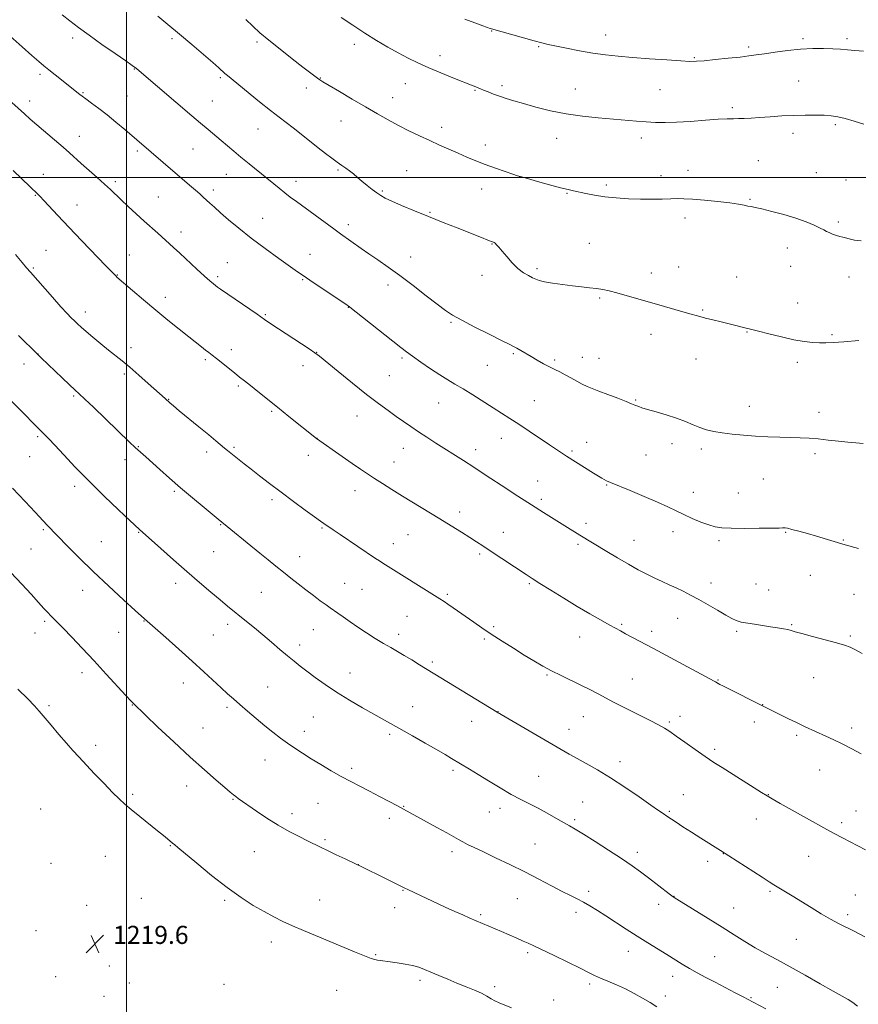
# Model space of a CAD drawing. Extents: x 2142300 to 2145200, y 337300 to 340200.
# Drawn here: x 2143453 to 2143823, y 339135 to 339570 of the extents above; entities that cross this region are included whole.
import ezdxf

# ---------------------------------------------------------------- set-up
doc = ezdxf.new("R2010")
doc.units = 0
doc.header["$MEASUREMENT"] = 0
for name, color, linetype, lineweight in [('DTM SPOT ELEVATION', 2, 'Continuous', 13), ('GRID LINE', 7, 'Continuous', 0), ('INDEX CONTOUR', 41, 'Continuous', 13), ('INTERMEDIATE CONTOUR', 44, 'Continuous', 0), ('SPOT ELEVATION', 7, 'Continuous', 0)]:
    doc.layers.add(name, color=color, linetype=linetype, lineweight=lineweight)
doc.styles.add('Style-ITALICS', font='ITALICS.shx')

# ---------------------------------------------------------------- blocks, each defined once
blk = doc.blocks.new('SPOT')
at = {"layer": 'SPOT ELEVATION'}
for p, q in [((-3.91, -3.91), (3.82, 3.81)), ((-1.65, 3.77), (1.72, -3.93))]:
    blk.add_line(p, q, dxfattribs=at)

msp = doc.modelspace()

# ---------------------------------------------------------------- linework, layer by layer
at = {"layer": 'DTM SPOT ELEVATION'}
for p in [(2143661.17, 339564.81, 1192.07), (2143476.11, 339561.65, 1200.41), (2143520.06, 339561.32, 1198.3), (2143557.6, 339559.87, 1196.27), (2143711.55, 339563.03, 1191.35), (2143798.72, 339561.35, 1191.68), (2143818.06, 339561.36, 1191.66), (2143600.59, 339558.81, 1194.47), (2143682.03, 339557.9, 1192.13), (2143774.64, 339557.71, 1191.68), (2143638.44, 339553.85, 1193.49), (2143750.7, 339553, 1191.86), (2143503.36, 339547.92, 1200.07), (2143461.75, 339545.57, 1202.36), (2143541.41, 339544.16, 1198.23), (2143585.52, 339543.96, 1195.94), (2143796.76, 339542.68, 1193.14), (2143579.43, 339539.64, 1196.5), (2143623.06, 339541.45, 1194.75), (2143653.85, 339538.57, 1194.11), (2143665.8, 339540.64, 1193.67), (2143698.21, 339539.21, 1193.17), (2143735.62, 339538.84, 1192.95), (2143457.18, 339533.78, 1203.47), (2143480.69, 339537.5, 1201.87), (2143500.14, 339535.99, 1201.01), (2143537.86, 339533.79, 1199.09), (2143617.44, 339535.3, 1195.33), (2143767.5, 339530.84, 1193.7), (2143594.61, 339524.98, 1196.76), (2143558.07, 339521.51, 1198.81), (2143639.06, 339522.16, 1195.5), (2143813.04, 339523.32, 1194.25), (2143479.06, 339518.19, 1203.29), (2143689.86, 339517.39, 1194.71), (2143727.28, 339517.53, 1194.51), (2143794.34, 339519.52, 1194.47), (2143529.35, 339512.68, 1200.9), (2143658.47, 339514.4, 1195.47), (2143504.78, 339511.71, 1202.3), (2143593.31, 339503.35, 1198.19), (2143747.91, 339503.2, 1195.47), (2143778.93, 339507.5, 1195.13), (2143463.27, 339501.53, 1205.29), (2143544.06, 339501.42, 1200.82), (2143623.6, 339503.06, 1197.08), (2143673.55, 339500.21, 1196.02), (2143735.97, 339500.8, 1195.56), (2143804.61, 339502.22, 1195.2), (2143817.76, 339498.94, 1195.1), (2143495.05, 339498.17, 1203.68), (2143538.32, 339494.54, 1201.57), (2143574.84, 339498.34, 1199.42), (2143656.76, 339494.93, 1196.68), (2143711.91, 339496.81, 1195.7), (2143459.73, 339492.15, 1206.1), (2143514.06, 339491.46, 1203.08), (2143612.92, 339494.14, 1197.82), (2143694.55, 339493.11, 1196.09), (2143775.27, 339490.47, 1195.9), (2143478.02, 339487.85, 1205.26), (2143560.15, 339482.08, 1201.19), (2143633.97, 339484.7, 1197.86), (2143746.6, 339482.2, 1196.37), (2143597.94, 339479.23, 1199.56), (2143814.33, 339480.43, 1195.79), (2143523.96, 339475.94, 1203.45), (2143661.42, 339470.71, 1198.06), (2143704.31, 339470.98, 1197.11), (2143791.76, 339468.92, 1196.52), (2143464.33, 339467.92, 1207.12), (2143501.2, 339465.87, 1205.18), (2143580.96, 339466.19, 1201.25), (2143625.47, 339464.98, 1199.3), (2143458.87, 339460.08, 1207.81), (2143544.41, 339462.39, 1203.14), (2143681.28, 339459.73, 1197.72), (2143743.72, 339460.48, 1197.21), (2143793.32, 339460.83, 1196.7), (2143495.92, 339456.98, 1205.94), (2143540.14, 339456.21, 1203.71), (2143656.98, 339456.88, 1198.54), (2143731.75, 339457.91, 1197.46), (2143769.37, 339456.06, 1196.97), (2143819.01, 339456.07, 1196.54), (2143577.71, 339454.98, 1202.12), (2143615.42, 339452.62, 1200.51), (2143517.07, 339447.2, 1205.45), (2143708.95, 339446.79, 1198.19), (2143597.88, 339442.76, 1202.04), (2143796.41, 339444.7, 1197.3), (2143481.7, 339440.7, 1207.44), (2143561.3, 339439.45, 1203.85), (2143754.46, 339441.53, 1197.87), (2143643.31, 339436.12, 1200.18), (2143731.59, 339430.8, 1198.57), (2143774.03, 339431.85, 1198.07), (2143811.44, 339430.71, 1197.83), (2143501.97, 339424.97, 1207.47), (2143460.8, 339422.13, 1209.98), (2143546.3, 339424.02, 1205.48), (2143583.88, 339422.77, 1203.97), (2143670.74, 339422.29, 1200.19), (2143701.26, 339420.7, 1199.33), (2143454.66, 339417.68, 1210.69), (2143534.72, 339419.62, 1206.26), (2143577.95, 339417, 1204.57), (2143621.61, 339420.36, 1202.27), (2143659.27, 339417.17, 1200.91), (2143688.97, 339419.53, 1199.73), (2143708.6, 339420.19, 1199.22), (2143751.48, 339419.96, 1198.73), (2143796.18, 339418.37, 1198.38), (2143499.03, 339413.27, 1208.31), (2143616.06, 339412.47, 1203.05), (2143549.37, 339407.93, 1206.24), (2143476.57, 339403.55, 1210.21), (2143518.59, 339402.12, 1207.93), (2143637.86, 339400.48, 1202.84), (2143680.07, 339401.49, 1201.1), (2143724.75, 339401.72, 1199.88), (2143775.01, 339398.99, 1199.36), (2143564.06, 339396.77, 1206.2), (2143601.73, 339394.76, 1204.73), (2143805.73, 339396.33, 1199.46), (2143460.7, 339385.63, 1212.24), (2143584.05, 339384.88, 1205.99), (2143665.48, 339384.89, 1202.7), (2143703.12, 339383.03, 1201.34), (2143740.92, 339382.52, 1200.54), (2143505.14, 339381.22, 1209.9), (2143535.39, 339378.79, 1208.46), (2143547.36, 339380.89, 1207.78), (2143580.19, 339377.37, 1206.55), (2143622.17, 339380.39, 1204.72), (2143654.14, 339379.83, 1203.48), (2143696.68, 339379.3, 1201.76), (2143729.41, 339377.57, 1201.03), (2143753.84, 339380.1, 1200.38), (2143804, 339378.14, 1200.32), (2143457.14, 339376.72, 1212.91), (2143499.27, 339375.45, 1210.57), (2143618.06, 339374.38, 1205.26), (2143681.58, 339366.01, 1203.21), (2143712.06, 339364.3, 1202.09), (2143781.24, 339366.86, 1200.91), (2143477.05, 339363.69, 1212.44), (2143521.1, 339361.4, 1210.23), (2143600.84, 339361.71, 1206.63), (2143750.32, 339361.08, 1201.31), (2143770.07, 339360.78, 1201.16), (2143564.25, 339357.76, 1208.35), (2143683.12, 339357.98, 1203.66), (2143647.11, 339352.38, 1205.51), (2143541.46, 339346.77, 1210.09), (2143702.81, 339347.28, 1203.56), (2143463.26, 339344.48, 1214.19), (2143505.33, 339343.33, 1212.09), (2143586.33, 339345.27, 1208.14), (2143624.22, 339342.29, 1206.91), (2143666.37, 339343.31, 1205.3), (2143741.28, 339343.68, 1202.54), (2143791.05, 339343.34, 1202.1), (2143488.79, 339339.24, 1213.11), (2143617.78, 339338.27, 1207.36), (2143699.37, 339338.11, 1204.29), (2143724.13, 339339.74, 1203.22), (2143761.65, 339339.68, 1202.28), (2143816.58, 339339.98, 1201.92), (2143457.74, 339336.02, 1214.94), (2143538.51, 339334.8, 1210.9), (2143655.92, 339333.74, 1206.27), (2143576.35, 339332.53, 1209.28), (2143521.67, 339320.78, 1212.53), (2143596.24, 339320.75, 1209.11), (2143677.84, 339320.68, 1206.18), (2143758.03, 339320.96, 1203.41), (2143801.94, 339324.33, 1202.76), (2143480.63, 339317.73, 1214.65), (2143559.52, 339316.78, 1210.96), (2143603.9, 339318.17, 1208.97), (2143777.88, 339320.46, 1202.97), (2143783.51, 339317.81, 1203.17), (2143641.67, 339315.91, 1207.77), (2143821.2, 339316.01, 1203), (2143463.77, 339304.08, 1216.27), (2143507.68, 339304.17, 1214.06), (2143623.87, 339306.31, 1208.94), (2143743.37, 339305.35, 1204.8), (2143459.59, 339298.87, 1216.74), (2143496.43, 339299.11, 1214.86), (2143544.64, 339302.66, 1212.46), (2143582.5, 339300.37, 1210.86), (2143662.04, 339301.67, 1207.77), (2143718.63, 339302.65, 1205.8), (2143731.89, 339299.58, 1205.56), (2143769.41, 339299.59, 1204.24), (2143793.7, 339302.52, 1203.87), (2143538.3, 339298.04, 1213.01), (2143620.2, 339298.37, 1209.52), (2143657.9, 339296.22, 1208.23), (2143700.02, 339297.19, 1206.78), (2143819.62, 339297.58, 1203.79), (2143576.42, 339293.65, 1211.5), (2143635, 339286.04, 1209.72), (2143480.35, 339281.37, 1216.52), (2143598.6, 339281.17, 1211.28), (2143685.58, 339280.41, 1208.14), (2143723.27, 339278.61, 1207.14), (2143761.11, 339278.07, 1205.92), (2143803.4, 339279.09, 1204.83), (2143525, 339276.87, 1214.67), (2143562.3, 339275.09, 1213.1), (2143465.67, 339266.81, 1217.77), (2143502.51, 339267.08, 1216.05), (2143544.34, 339266.08, 1214.3), (2143626.34, 339266.37, 1211.24), (2143664.07, 339264.1, 1209.97), (2143780.82, 339267.21, 1205.97), (2143582.48, 339261.72, 1212.97), (2143652.44, 339259.87, 1210.67), (2143701.63, 339261.87, 1208.8), (2143744.36, 339262.01, 1207.48), (2143533.75, 339256.86, 1215.15), (2143578.48, 339255.52, 1213.45), (2143695.33, 339256.3, 1209.33), (2143739.6, 339259.65, 1207.79), (2143777.16, 339259.55, 1206.49), (2143820.21, 339256.87, 1205.57), (2143616.16, 339254.17, 1212.29), (2143795.85, 339253.63, 1206.28), (2143486.4, 339249.28, 1217.55), (2143759.73, 339247.51, 1207.68), (2143561.16, 339242.73, 1214.73), (2143599.34, 339239.16, 1213.65), (2143644.2, 339238.18, 1212.3), (2143717.89, 339242.04, 1209.47), (2143806.12, 339238.44, 1206.8), (2143681.9, 339235.54, 1211.1), (2143526.48, 339231.36, 1216.64), (2143502.7, 339227.68, 1217.7), (2143547.01, 339225.43, 1216.1), (2143745.79, 339227.55, 1209.2), (2143783.35, 339227.53, 1207.95), (2143462.01, 339221.16, 1219.4), (2143584.58, 339223.59, 1214.95), (2143622.28, 339222.27, 1213.93), (2143664.94, 339221.45, 1212.51), (2143701.44, 339224.31, 1211.08), (2143572.98, 339219.13, 1215.52), (2143615.96, 339216.98, 1214.45), (2143660.12, 339219.81, 1212.77), (2143697.89, 339216.48, 1211.73), (2143739.68, 339220.12, 1209.83), (2143778.04, 339216.71, 1208.7), (2143822.1, 339220.22, 1207.21), (2143815.71, 339215.1, 1207.66), (2143587.62, 339207.66, 1215.77), (2143519.27, 339204.92, 1218.09), (2143680.38, 339205.64, 1213.09), (2143490.62, 339200.27, 1219.21), (2143556.41, 339202.25, 1216.9), (2143643.67, 339202.26, 1214.42), (2143725.59, 339202.09, 1211.53), (2143763.45, 339201.36, 1210.04), (2143801.15, 339200.28, 1208.84), (2143466.56, 339197.14, 1219.82), (2143602.33, 339196.61, 1215.99), (2143756.61, 339198.08, 1210.46), (2143506.45, 339181.66, 1219.16), (2143622, 339185.24, 1216.08), (2143672.55, 339181.55, 1214.86), (2143704.01, 339184.76, 1213.6), (2143741.78, 339182.6, 1211.96), (2143784.17, 339184.8, 1210.21), (2143821.84, 339183.23, 1209.16), (2143482.37, 339178.6, 1219.64), (2143543.26, 339180.84, 1218.24), (2143585.26, 339180.94, 1217.21), (2143618.44, 339177.51, 1216.62), (2143735, 339179.1, 1212.51), (2143768.07, 339177.39, 1211.2), (2143656.41, 339174.51, 1215.77), (2143698.42, 339175.52, 1214.45), (2143818.5, 339174.44, 1209.65), (2143459.94, 339167.39, 1219.47), (2143522.28, 339162.95, 1219.28), (2143563.95, 339162.37, 1218.52), (2143795.71, 339163.61, 1210.91), (2143609.92, 339156.89, 1217.87), (2143677.09, 339157.74, 1216.28), (2143721.58, 339158.36, 1214.65), (2143759.62, 339155.88, 1213.06), (2143492.41, 339151.79, 1219.71), (2143468.59, 339147.12, 1219.3), (2143741.1, 339147.29, 1214.6), (2143501.22, 339144.26, 1219.75), (2143543.02, 339143.67, 1219.56), (2143629.55, 339145.55, 1218.36), (2143662.51, 339142.74, 1217.64), (2143704.47, 339143.84, 1216.34), (2143787.33, 339142.47, 1213), (2143489.95, 339138.48, 1219.48), (2143592.82, 339141.01, 1218.98), (2143737.84, 339138.58, 1215.46), (2143688.55, 339136.79, 1217.33), (2143775.75, 339137.76, 1213.89)]:
    msp.add_point(p, dxfattribs=at)
at = {"layer": 'GRID LINE', "flags": 128}
for points in [[(2143500, 340000), (2143500, 337500)], [(2145000, 339500), (2142500, 339500)]]:
    msp.add_lwpolyline(points, dxfattribs=at)
at = {"layer": 'INDEX CONTOUR', "flags": 128}
for points, elevation in [([(2143825.328, 339382.531), (2143822.059, 339382.828), (2143818.5, 339383.127), (2143814.331, 339383.586), (2143809.831, 339384.121), (2143805.425, 339384.586), (2143801.4, 339384.876), (2143797.483, 339385.04), (2143793.262, 339385.165), (2143788.439, 339385.328), (2143783.172, 339385.554), (2143777.732, 339385.854), (2143772.387, 339386.238), (2143767.384, 339386.707), (2143762.964, 339387.259), (2143759.278, 339387.902), (2143756.113, 339388.682), (2143753.163, 339389.658), (2143750.138, 339390.863), (2143746.788, 339392.24), (2143742.878, 339393.711), (2143738.343, 339395.187), (2143733.794, 339396.541), (2143730.011, 339397.634), (2143727.561, 339398.377), (2143726.15, 339398.855), (2143725.268, 339399.202), (2143724.404, 339399.562), (2143723.031, 339400.12), (2143720.618, 339401.076), (2143716.884, 339402.531), (2143712.536, 339404.207), (2143708.531, 339405.733), (2143705.569, 339406.85), (2143703.326, 339407.753), (2143701.224, 339408.753), (2143698.821, 339410.069), (2143696.224, 339411.554), (2143693.675, 339412.972), (2143691.343, 339414.158), (2143689.095, 339415.239), (2143686.729, 339416.413), (2143684.103, 339417.822), (2143681.344, 339419.384), (2143678.642, 339420.957), (2143674.018, 339423.679), (2143672.271, 339424.684), (2143670.83, 339425.462), (2143668.897, 339426.432), (2143665.497, 339428.11), (2143660.075, 339430.807), (2143653.738, 339434.005), (2143648.01, 339436.982), (2143643.95, 339439.262), (2143640.762, 339441.365), (2143637.185, 339444.053), (2143632.298, 339447.852), (2143626.548, 339452.304), (2143620.72, 339456.708), (2143615.465, 339460.503), (2143610.888, 339463.679), (2143606.955, 339466.368), (2143603.629, 339468.681), (2143594.403, 339475.249), (2143591.464, 339477.375), (2143575.014, 339489.414), (2143572.281, 339491.431), (2143569.829, 339493.302), (2143567.294, 339495.32), (2143554.063, 339506.149), (2143550.485, 339509.094), (2143547.299, 339511.749), (2143541.704, 339516.455), (2143536.023, 339521.189), (2143532.671, 339524.004), (2143528.764, 339527.319), (2143506.533, 339546.293), (2143504.34, 339548.125), (2143502.492, 339549.528), (2143499.659, 339551.512), (2143494.937, 339554.786), (2143489.114, 339558.849), (2143483.404, 339562.897), (2143478.743, 339566.316), (2143474.949, 339569.231), (2143471.57, 339571.955)], 1200), ([(2143825.935, 339164.651), (2143821.329, 339167.132), (2143814.371, 339170.61), (2143810.907, 339172.467), (2143806.783, 339174.88), (2143802.279, 339177.633), (2143793.902, 339182.816), (2143785.859, 339187.719), (2143783.722, 339189.043), (2143780.655, 339190.99), (2143762.207, 339202.863), (2143753.543, 339208.323), (2143749.501, 339210.884), (2143745.698, 339213.324), (2143742.699, 339215.292), (2143738.635, 339218.022), (2143737.003, 339219.102), (2143734.857, 339220.537), (2143731.444, 339222.88), (2143726.29, 339226.463), (2143720.053, 339230.735), (2143713.674, 339234.926), (2143707.941, 339238.42), (2143703.013, 339241.218), (2143698.9, 339243.476), (2143695.447, 339245.41), (2143691.862, 339247.476), (2143665.387, 339262.86), (2143663.62, 339263.902), (2143629.363, 339284.885), (2143625.906, 339286.979), (2143622.561, 339288.976), (2143616.613, 339292.434), (2143613.448, 339294.305), (2143609.818, 339296.521), (2143605.934, 339298.972), (2143602.116, 339301.473), (2143598.648, 339303.849), (2143595.671, 339305.955), (2143593.29, 339307.656), (2143589.935, 339309.992), (2143588.067, 339311.314), (2143585.535, 339313.16), (2143582.479, 339315.433), (2143579.167, 339317.944), (2143575.821, 339320.529), (2143572.496, 339323.14), (2143569.206, 339325.756), (2143565.927, 339328.383), (2143562.51, 339331.144), (2143558.767, 339334.187), (2143540.446, 339349.115), (2143534.232, 339354.282), (2143529.159, 339358.534), (2143523.821, 339363.065), (2143518.931, 339367.295), (2143514.694, 339371.024), (2143508.415, 339376.63), (2143506.083, 339378.748), (2143503.826, 339380.845), (2143501.301, 339383.241), (2143485.353, 339398.56), (2143481.515, 339402.214), (2143479.006, 339404.568), (2143477.121, 339406.309), (2143474.843, 339408.434), (2143471.485, 339411.617), (2143462.239, 339420.457), (2143460.648, 339421.999), (2143452.187, 339430.315)], 1210)]:
    msp.add_lwpolyline(points, dxfattribs=dict(at, elevation=elevation))
at = {"layer": 'INTERMEDIATE CONTOUR', "flags": 128}
for points, elevation in [([(2143823.387, 339428), (2143816.706, 339427.539), (2143812.002, 339427.231), (2143808.766, 339427.084), (2143806.036, 339427.081), (2143802.972, 339427.225), (2143799.242, 339427.624), (2143794.639, 339428.409), (2143789.157, 339429.627), (2143783.619, 339431.005), (2143779.042, 339432.183), (2143776.144, 339432.905), (2143773.03, 339433.636), (2143769.012, 339434.69), (2143766.077, 339435.435), (2143762.521, 339436.296), (2143758.822, 339437.179), (2143755.572, 339437.975), (2143753.116, 339438.629), (2143747.755, 339440.19), (2143731.964, 339444.685), (2143720.987, 339447.851), (2143716.557, 339449.084), (2143713.106, 339449.958), (2143710.268, 339450.551), (2143707.531, 339450.981), (2143704.467, 339451.359), (2143700.948, 339451.75), (2143696.924, 339452.21), (2143692.459, 339452.775), (2143688.107, 339453.397), (2143684.542, 339454.004), (2143682.215, 339454.557), (2143680.683, 339455.125), (2143679.279, 339455.805), (2143677.473, 339456.712), (2143675.273, 339458.011), (2143672.823, 339459.881), (2143670.284, 339462.383), (2143667.879, 339465.11), (2143665.852, 339467.54), (2143664.379, 339469.265), (2143663.386, 339470.353), (2143662.736, 339470.986), (2143662.303, 339471.334), (2143662.01, 339471.501), (2143661.549, 339471.658), (2143661.035, 339471.847), (2143655.223, 339474.111), (2143645.92, 339477.767), (2143639.816, 339480.184), (2143633.368, 339482.772), (2143627.074, 339485.347), (2143621.458, 339487.703), (2143617.05, 339489.626), (2143614.162, 339491), (2143612.249, 339492.092), (2143610.551, 339493.267), (2143608.483, 339494.795), (2143606.166, 339496.571), (2143603.898, 339498.397), (2143601.904, 339500.102), (2143600.136, 339501.645), (2143598.474, 339503.008), (2143596.799, 339504.208), (2143595.001, 339505.407), (2143592.97, 339506.793), (2143590.605, 339508.53), (2143587.834, 339510.667), (2143584.594, 339513.225), (2143577.067, 339519.202), (2143573.497, 339521.992), (2143567.313, 339526.701), (2143563.535, 339529.652), (2143558.693, 339533.545), (2143544.479, 339545.122), (2143543.374, 339546.054), (2143540.723, 339548.454), (2143538.037, 339550.835), (2143533.893, 339554.431), (2143528.766, 339558.811), (2143523.346, 339563.375), (2143518.233, 339567.593), (2143513.709, 339571.264)], 1198), ([(2143824.384, 339472.017), (2143821.391, 339472.428), (2143819.088, 339473.004), (2143817.482, 339473.388), (2143816.252, 339473.648), (2143814.994, 339473.967), (2143813.424, 339474.474), (2143811.733, 339475.101), (2143810.234, 339475.726), (2143809.099, 339476.28), (2143807.95, 339476.891), (2143806.275, 339477.738), (2143803.654, 339478.942), (2143800.047, 339480.423), (2143795.509, 339482.044), (2143790.232, 339483.664), (2143784.953, 339485.111), (2143780.543, 339486.211), (2143777.619, 339486.856), (2143775.77, 339487.198), (2143774.329, 339487.454), (2143772.652, 339487.803), (2143770.191, 339488.264), (2143766.423, 339488.822), (2143761.115, 339489.437), (2143755.203, 339490.018), (2143749.911, 339490.457), (2143746.107, 339490.674), (2143743.205, 339490.714), (2143740.26, 339490.648), (2143736.52, 339490.548), (2143732.014, 339490.482), (2143726.968, 339490.514), (2143721.619, 339490.7), (2143716.259, 339491.054), (2143711.195, 339491.582), (2143706.694, 339492.265), (2143702.868, 339492.996), (2143697.386, 339494.143), (2143694.931, 339494.688), (2143691.555, 339495.535), (2143686.754, 339496.835), (2143681.485, 339498.304), (2143677.074, 339499.551), (2143674.414, 339500.314), (2143672.673, 339500.849), (2143670.588, 339501.541), (2143667.218, 339502.679), (2143662.929, 339504.167), (2143658.408, 339505.806), (2143654.196, 339507.44), (2143650.245, 339509.073), (2143646.355, 339510.746), (2143642.355, 339512.498), (2143638.193, 339514.356), (2143633.837, 339516.34), (2143629.288, 339518.467), (2143624.641, 339520.718), (2143620.017, 339523.068), (2143615.465, 339525.521), (2143610.733, 339528.193), (2143605.493, 339531.231), (2143599.639, 339534.658), (2143593.942, 339538.012), (2143589.392, 339540.708), (2143586.677, 339542.343), (2143585.272, 339543.239), (2143584.35, 339543.901), (2143583.144, 339544.809), (2143577.875, 339548.843), (2143573.149, 339552.488), (2143567.756, 339556.698), (2143562.739, 339560.714), (2143558.857, 339563.992), (2143555.715, 339566.861), (2143552.635, 339569.866)], 1196), ([(2143825.574, 339523.586), (2143821.347, 339524.95), (2143817.327, 339526.143), (2143814.073, 339526.922), (2143811.199, 339527.347), (2143808.086, 339527.549), (2143804.247, 339527.642), (2143799.722, 339527.627), (2143794.685, 339527.488), (2143789.355, 339527.22), (2143784.138, 339526.885), (2143779.487, 339526.561), (2143775.738, 339526.311), (2143772.757, 339526.145), (2143770.288, 339526.06), (2143767.998, 339526.034), (2143765.225, 339525.972), (2143761.226, 339525.758), (2143755.57, 339525.333), (2143749.073, 339524.829), (2143742.858, 339524.435), (2143737.771, 339524.296), (2143733.512, 339524.383), (2143729.497, 339524.626), (2143725.205, 339524.966), (2143708.297, 339526.382), (2143701.268, 339527.101), (2143694.082, 339528.141), (2143687.131, 339529.572), (2143680.764, 339531.189), (2143675.317, 339532.722), (2143671.008, 339533.962), (2143667.586, 339534.988), (2143664.683, 339535.945), (2143662.015, 339536.935), (2143659.634, 339537.889), (2143657.675, 339538.694), (2143656.217, 339539.273), (2143654.155, 339540.051), (2143653.078, 339540.475), (2143644.081, 339544.096), (2143638.773, 339546.265), (2143633.417, 339548.536), (2143628.655, 339550.688), (2143624.299, 339552.818), (2143619.962, 339555.1), (2143615.321, 339557.68), (2143610.367, 339560.587), (2143605.161, 339563.82), (2143599.828, 339567.321), (2143594.749, 339570.777)], 1194), ([(2143825.348, 339555.863), (2143821.573, 339556.185), (2143818.33, 339556.485), (2143815.281, 339556.749), (2143811.911, 339556.957), (2143807.812, 339557.08), (2143803.009, 339557.041), (2143797.636, 339556.753), (2143791.908, 339556.172), (2143786.365, 339555.437), (2143781.625, 339554.729), (2143778.032, 339554.182), (2143774.813, 339553.728), (2143770.917, 339553.257), (2143765.677, 339552.694), (2143759.963, 339552.119), (2143755.031, 339551.647), (2143751.662, 339551.382), (2143748.751, 339551.344), (2143744.727, 339551.54), (2143738.502, 339551.957), (2143730.96, 339552.508), (2143723.477, 339553.086), (2143717.085, 339553.626), (2143711.451, 339554.222), (2143705.904, 339555.008), (2143700.008, 339556.056), (2143694.296, 339557.189), (2143686.179, 339558.853), (2143683.379, 339559.47), (2143679.971, 339560.343), (2143675.2, 339561.674), (2143661.18, 339565.7), (2143660.604, 339565.902), (2143657.26, 339567.112), (2143653.707, 339568.384), (2143649.346, 339570.004)], 1192), ([(2143823.186, 339336.192), (2143817.271, 339337.898), (2143804.649, 339341.613), (2143800.649, 339342.765), (2143796.829, 339343.839), (2143793.762, 339344.662), (2143791.849, 339345.114), (2143790.824, 339345.279), (2143790.251, 339345.293), (2143789.618, 339345.268), (2143788.12, 339345.229), (2143784.875, 339345.176), (2143779.416, 339345.116), (2143772.936, 339345.091), (2143767.036, 339345.145), (2143762.888, 339345.34), (2143759.91, 339345.789), (2143757.087, 339346.616), (2143753.65, 339347.897), (2143749.821, 339349.478), (2143746.068, 339351.156), (2143742.659, 339352.796), (2143739.048, 339354.554), (2143734.487, 339356.657), (2143728.575, 339359.21), (2143722.308, 339361.829), (2143713.716, 339365.385), (2143711.937, 339366.157), (2143710.891, 339366.668), (2143709.858, 339367.237), (2143708.42, 339368.096), (2143706.236, 339369.453), (2143694.286, 339377.043), (2143692.057, 339378.512), (2143686.817, 339382.027), (2143677.807, 339388.093), (2143673.203, 339391.142), (2143669.278, 339393.67), (2143661.875, 339398.325), (2143652.834, 339404.056), (2143648.558, 339406.704), (2143645.008, 339408.807), (2143641.791, 339410.695), (2143638.319, 339412.846), (2143634.222, 339415.57), (2143629.986, 339418.501), (2143626.316, 339421.105), (2143623.611, 339423.075), (2143621.065, 339425.021), (2143617.566, 339427.775), (2143597.815, 339443.393), (2143597.464, 339443.635), (2143580.85, 339454.755), (2143577.933, 339456.735), (2143575.504, 339458.426), (2143567.273, 339464.261), (2143561.177, 339468.665), (2143554.98, 339473.303), (2143549.529, 339477.623), (2143545.008, 339481.408), (2143541.433, 339484.521), (2143538.774, 339486.885), (2143536.805, 339488.666), (2143533.855, 339491.384), (2143532.324, 339492.774), (2143530.386, 339494.485), (2143527.838, 339496.687), (2143499.162, 339521.24), (2143495.298, 339524.49), (2143491.365, 339527.689), (2143487.67, 339530.545), (2143484.466, 339532.924), (2143481.988, 339534.731), (2143480.374, 339535.93), (2143479.354, 339536.72), (2143468.472, 339545.336), (2143465.638, 339547.604), (2143463.399, 339549.436), (2143461.185, 339551.314), (2143458.197, 339553.911), (2143453.875, 339557.719), (2143448.621, 339562.536)], 1202), ([(2143824.9, 339289.858), (2143821.887, 339291.437), (2143819.476, 339292.569), (2143816.985, 339293.481), (2143813.507, 339294.499), (2143808.512, 339295.845), (2143802.968, 339297.315), (2143798.217, 339298.596), (2143795.224, 339299.455), (2143793.447, 339299.986), (2143791.965, 339300.362), (2143790.016, 339300.734), (2143787.47, 339301.157), (2143784.356, 339301.662), (2143777.285, 339302.839), (2143774.411, 339303.289), (2143771.435, 339303.685), (2143770.456, 339303.93), (2143769.158, 339304.436), (2143767.264, 339305.351), (2143764.549, 339306.824), (2143760.915, 339308.912), (2143756.773, 339311.322), (2143752.663, 339313.671), (2143749.003, 339315.66), (2143745.73, 339317.329), (2143742.659, 339318.795), (2143739.625, 339320.175), (2143736.523, 339321.571), (2143733.268, 339323.083), (2143729.769, 339324.804), (2143725.916, 339326.828), (2143721.595, 339329.237), (2143716.815, 339332.037), (2143712.056, 339334.899), (2143700.153, 339342.137), (2143694.649, 339345.544), (2143684.123, 339352.136), (2143678.777, 339355.521), (2143671.198, 339360.411), (2143667.855, 339362.591), (2143658.356, 339368.814), (2143653.306, 339372.099), (2143648.751, 339375.018), (2143636.526, 339382.763), (2143632.551, 339385.323), (2143628.831, 339387.77), (2143625.473, 339390.05), (2143622.296, 339392.267), (2143619.046, 339394.571), (2143615.458, 339397.137), (2143611.216, 339400.265), (2143605.991, 339404.284), (2143599.721, 339409.286), (2143593.407, 339414.421), (2143585.246, 339421.099), (2143583.176, 339422.662), (2143580.615, 339424.394), (2143563.757, 339435.472), (2143560.935, 339437.365), (2143557.599, 339439.638), (2143541.444, 339450.734), (2143540.092, 339451.681), (2143539.256, 339452.307), (2143538.3, 339453.078), (2143536.818, 339454.358), (2143534.461, 339456.486), (2143531.063, 339459.625), (2143523.547, 339466.599), (2143520.706, 339469.195), (2143513.789, 339475.403), (2143507.798, 339480.836), (2143504.264, 339484.061), (2143500.721, 339487.317), (2143497.579, 339490.241), (2143492.83, 339494.756), (2143490.242, 339497.142), (2143486.94, 339500.082), (2143479.966, 339506.229), (2143474.788, 339510.914), (2143471.909, 339513.458), (2143468.217, 339516.622), (2143460.402, 339523.258), (2143457.415, 339525.857), (2143454.882, 339528.117), (2143449.271, 339533.163)], 1204), ([(2143824.444, 339245.535), (2143820.282, 339247.726), (2143816.063, 339249.886), (2143812.25, 339251.755), (2143808.845, 339253.353), (2143799.695, 339257.512), (2143796.161, 339259.164), (2143792.039, 339261.139), (2143787.903, 339263.149), (2143782.283, 339265.915), (2143763.338, 339275.5), (2143761.986, 339276.199), (2143761.3, 339276.573), (2143760.113, 339277.295), (2143759.5, 339277.638), (2143739.97, 339288.111), (2143732.652, 339292.021), (2143720.269, 339298.587), (2143718.041, 339299.783), (2143715.845, 339300.99), (2143713.077, 339302.536), (2143709.278, 339304.68), (2143704.514, 339307.412), (2143698.998, 339310.651), (2143693.028, 339314.252), (2143687.269, 339317.791), (2143682.479, 339320.78), (2143679.116, 339322.917), (2143676.449, 339324.663), (2143660.601, 339335.214), (2143657.293, 339337.399), (2143654.491, 339339.222), (2143651.514, 339341.117), (2143647.82, 339343.431), (2143643.389, 339346.179), (2143638.334, 339349.291), (2143621.858, 339359.39), (2143617.137, 339362.312), (2143613.038, 339364.879), (2143609.499, 339367.134), (2143606.38, 339369.169), (2143603.249, 339371.275), (2143599.602, 339373.788), (2143595.175, 339376.878), (2143583.889, 339384.824), (2143571.69, 339394.542), (2143566.605, 339398.615), (2143557.96, 339405.576), (2143554.679, 339408.2), (2143552.112, 339410.213), (2143549.903, 339411.926), (2143547.61, 339413.727), (2143539.666, 339420.118), (2143537.781, 339421.572), (2143536.272, 339422.701), (2143534.788, 339423.827), (2143532.995, 339425.246), (2143527.408, 339429.732), (2143523.197, 339433.082), (2143518.228, 339437.063), (2143512.841, 339441.464), (2143507.422, 339446.014), (2143502.542, 339450.187), (2143495.707, 339456.07), (2143495.313, 339456.429), (2143490.863, 339461.066), (2143480.239, 339472.063), (2143474.419, 339478.143), (2143469.62, 339483.238), (2143463.395, 339489.964), (2143461.761, 339491.705), (2143460.743, 339492.741), (2143457.376, 339495.929), (2143449.915, 339503.113)], 1206), ([(2143826.373, 339203.054), (2143816.077, 339208.434), (2143812.432, 339210.385), (2143807.918, 339212.866), (2143801.553, 339216.401), (2143788.652, 339223.606), (2143785.073, 339225.623), (2143782.808, 339226.955), (2143780.301, 339228.515), (2143762.971, 339239.43), (2143759.368, 339241.755), (2143755.53, 339244.325), (2143751.074, 339247.407), (2143746.523, 339250.61), (2143742.628, 339253.372), (2143739.86, 339255.317), (2143737.585, 339256.784), (2143734.892, 339258.296), (2143731.134, 339260.237), (2143722.347, 339264.64), (2143718.513, 339266.587), (2143715.082, 339268.366), (2143708.261, 339271.967), (2143704.529, 339273.909), (2143700.516, 339275.918), (2143691.865, 339280.048), (2143687.655, 339282.144), (2143683.737, 339284.271), (2143679.848, 339286.555), (2143675.621, 339289.15), (2143670.834, 339292.137), (2143665.821, 339295.307), (2143661.056, 339298.383), (2143656.905, 339301.147), (2143653.284, 339303.631), (2143644.164, 339310.043), (2143641.915, 339311.606), (2143640.191, 339312.76), (2143638.362, 339313.926), (2143613.2, 339329.718), (2143611.657, 339330.706), (2143609.955, 339331.836), (2143594.246, 339342.452), (2143591.23, 339344.469), (2143587.064, 339347.23), (2143585.615, 339348.254), (2143583.03, 339350.125), (2143578.855, 339353.171), (2143573.639, 339357.004), (2143568.178, 339361.059), (2143563.144, 339364.855), (2143558.715, 339368.248), (2143554.944, 339371.177), (2143551.857, 339373.603), (2143544.521, 339379.436), (2143543.172, 339380.552), (2143539.402, 339383.775), (2143536.241, 339386.427), (2143531.946, 339389.965), (2143523.272, 339397.06), (2143520.637, 339399.235), (2143519.081, 339400.547), (2143516.977, 339402.398), (2143509.496, 339409.12), (2143505.376, 339412.789), (2143501.384, 339416.262), (2143498.04, 339419.043), (2143492.033, 339423.826), (2143488.601, 339426.616), (2143485.122, 339429.504), (2143482.1, 339432.068), (2143479.894, 339434.001), (2143478.301, 339435.463), (2143476.976, 339436.733), (2143475.566, 339438.118), (2143473.696, 339440.051), (2143470.982, 339442.996), (2143467.256, 339447.158), (2143457.483, 339458.231), (2143455.816, 339460.154), (2143453.856, 339462.491), (2143450.978, 339465.985)], 1208), ([(2143822.811, 339134.148), (2143820.667, 339135.742), (2143818.601, 339137.046), (2143815.97, 339138.511), (2143812.03, 339140.684), (2143806.336, 339143.912), (2143799.636, 339147.73), (2143792.981, 339151.472), (2143787.19, 339154.633), (2143782.163, 339157.347), (2143777.571, 339159.915), (2143773.078, 339162.604), (2143768.322, 339165.58), (2143762.931, 339168.979), (2143756.783, 339172.805), (2143743.017, 339181.286), (2143741.3, 339182.423), (2143739.613, 339183.679), (2143730.398, 339190.793), (2143726.976, 339193.389), (2143723.221, 339196.11), (2143718.606, 339199.264), (2143712.876, 339202.996), (2143706.869, 339206.801), (2143701.7, 339210.014), (2143698.133, 339212.183), (2143695.539, 339213.709), (2143689.596, 339217.131), (2143685.71, 339219.331), (2143681.723, 339221.491), (2143677.939, 339223.411), (2143674.112, 339225.335), (2143669.856, 339227.62), (2143664.956, 339230.483), (2143659.868, 339233.59), (2143655.215, 339236.466), (2143651.468, 339238.754), (2143643.508, 339243.514), (2143640.672, 339245.191), (2143636.878, 339247.391), (2143631.825, 339250.274), (2143626.221, 339253.446), (2143609.196, 339263.019), (2143604.124, 339265.895), (2143598.425, 339269.218), (2143592.755, 339272.708), (2143587.66, 339276.104), (2143583.271, 339279.242), (2143579.611, 339281.982), (2143576.623, 339284.271), (2143573.927, 339286.401), (2143571.063, 339288.755), (2143567.69, 339291.604), (2143563.952, 339294.788), (2143560.114, 339298.035), (2143556.412, 339301.112), (2143552.979, 339303.923), (2143544.521, 339310.798), (2143541.28, 339313.48), (2143537.121, 339316.961), (2143532.138, 339321.193), (2143526.542, 339326.029), (2143520.64, 339331.228), (2143515.12, 339336.147), (2143505.617, 339344.647), (2143501.376, 339348.598), (2143496.384, 339353.283), (2143490.038, 339359.333), (2143483.388, 339365.871), (2143477.337, 339372.1), (2143472.24, 339377.545), (2143468.304, 339381.812), (2143465.637, 339384.659), (2143463.917, 339386.431), (2143460.047, 339390.306), (2143453.722, 339396.687), (2143448.966, 339401.456)], 1212), ([(2143782.226, 339132.939), (2143776.625, 339135.876), (2143774.469, 339137.051), (2143772.317, 339138.186), (2143768.805, 339140.005), (2143759.865, 339144.613), (2143755.722, 339146.769), (2143752.009, 339148.755), (2143748.609, 339150.664), (2143745.384, 339152.588), (2143738.561, 339156.832), (2143730.129, 339162.018), (2143725.446, 339164.961), (2143720.644, 339168.07), (2143711.641, 339173.98), (2143707.885, 339176.377), (2143704.619, 339178.365), (2143701.707, 339180.015), (2143698.961, 339181.442), (2143695.978, 339182.922), (2143692.304, 339184.772), (2143687.603, 339187.221), (2143682.011, 339190.149), (2143675.784, 339193.348), (2143669.239, 339196.599), (2143662.948, 339199.644), (2143657.544, 339202.215), (2143653.491, 339204.127), (2143650.574, 339205.516), (2143648.411, 339206.602), (2143646.572, 339207.62), (2143644.447, 339208.853), (2143641.382, 339210.607), (2143637.009, 339213.037), (2143622.282, 339221.078), (2143619.611, 339222.517), (2143615.973, 339224.46), (2143611.66, 339226.741), (2143607.207, 339229.058), (2143603.018, 339231.196), (2143598.968, 339233.281), (2143594.799, 339235.523), (2143590.346, 339238.064), (2143585.824, 339240.755), (2143581.545, 339243.374), (2143577.738, 339245.759), (2143574.31, 339247.986), (2143571.09, 339250.189), (2143567.909, 339252.497), (2143564.623, 339255.022), (2143561.091, 339257.874), (2143557.263, 339261.082), (2143553.432, 339264.36), (2143549.988, 339267.344), (2143547.167, 339269.808), (2143544.614, 339272.081), (2143541.823, 339274.633), (2143534.103, 339281.81), (2143528.973, 339286.498), (2143523.097, 339291.763), (2143517.332, 339296.865), (2143507.909, 339305.108), (2143503.789, 339308.847), (2143498.677, 339313.515), (2143492.134, 339319.557), (2143485.276, 339326.026), (2143479.072, 339332.075), (2143473.895, 339337.267), (2143464.855, 339346.514), (2143459.551, 339352.222), (2143455.134, 339356.934), (2143449.557, 339362.834)], 1214), ([(2143734.19, 339133.749), (2143731.159, 339135.637), (2143727.823, 339137.65), (2143724.174, 339139.709), (2143720.29, 339141.687), (2143716.299, 339143.482), (2143712.505, 339145.064), (2143709.258, 339146.43), (2143706.687, 339147.639), (2143704.028, 339149.003), (2143700.299, 339150.896), (2143694.909, 339153.525), (2143688.847, 339156.428), (2143679.86, 339160.692), (2143677.386, 339161.847), (2143675.145, 339162.858), (2143672.39, 339164.067), (2143665.527, 339167.027), (2143651.538, 339173.01), (2143648.425, 339174.37), (2143644.908, 339175.95), (2143640.733, 339177.869), (2143624.127, 339185.585), (2143622.808, 339186.219), (2143614.569, 339190.343), (2143603.29, 339195.946), (2143601.719, 339196.698), (2143596.545, 339199.095), (2143592.579, 339200.945), (2143588.738, 339202.768), (2143585.644, 339204.284), (2143579.922, 339207.148), (2143576.175, 339208.994), (2143571.767, 339211.264), (2143566.937, 339213.99), (2143561.967, 339217.116), (2143557.327, 339220.243), (2143549.317, 339225.841), (2143548.212, 339226.642), (2143547.2, 339227.431), (2143545.76, 339228.624), (2143543.35, 339230.66), (2143539.549, 339233.898), (2143534.395, 339238.384), (2143528.045, 339244.084), (2143520.84, 339250.76), (2143513.847, 339257.362), (2143502.864, 339267.877), (2143501.83, 339268.961), (2143499.622, 339271.344), (2143490.986, 339280.755), (2143485.637, 339286.544), (2143480.414, 339292.134), (2143475.743, 339297.073), (2143472.011, 339300.966), (2143469.461, 339303.569), (2143466.482, 339306.519), (2143465.152, 339307.87), (2143463.45, 339309.682), (2143461.071, 339312.302), (2143457.787, 339315.974), (2143453.674, 339320.516), (2143448.889, 339325.64)], 1216), ([(2143669.959, 339133.338), (2143664.465, 339135.53), (2143662.621, 339136.387), (2143660.936, 339137.364), (2143659.079, 339138.49), (2143656.716, 339139.757), (2143653.614, 339141.152), (2143649.924, 339142.666), (2143645.896, 339144.286), (2143641.783, 339145.979), (2143637.859, 339147.63), (2143634.403, 339149.101), (2143631.567, 339150.292), (2143629.004, 339151.239), (2143626.236, 339152.018), (2143622.955, 339152.685), (2143619.497, 339153.242), (2143616.361, 339153.676), (2143612.134, 339154.209), (2143610.776, 339154.4), (2143609.581, 339154.645), (2143607.93, 339155.178), (2143605.118, 339156.268), (2143600.679, 339158.084), (2143583.41, 339165.246), (2143578.1, 339167.466), (2143573.3, 339169.542), (2143569.015, 339171.517), (2143564.94, 339173.555), (2143560.691, 339175.85), (2143555.929, 339178.605), (2143550.513, 339182.052), (2143544.345, 339186.431), (2143537.529, 339191.76), (2143530.963, 339197.168), (2143522.652, 339204.158), (2143521.215, 339205.334), (2143520.271, 339206.083), (2143518.056, 339207.96), (2143516.312, 339209.404), (2143513.634, 339211.581), (2143505.793, 339217.882), (2143502.028, 339220.94), (2143499.155, 339223.354), (2143496.67, 339225.623), (2143493.807, 339228.465), (2143490.051, 339232.348), (2143485.868, 339236.737), (2143478.876, 339244.146), (2143476.211, 339247.044), (2143473.41, 339250.208), (2143470.093, 339254.072), (2143466.642, 339258.155), (2143461.389, 339264.407), (2143459.257, 339266.777), (2143456.335, 339269.768), (2143452.012, 339274.065)], 1218)]:
    msp.add_lwpolyline(points, dxfattribs=dict(at, elevation=elevation))

# ---------------------------------------------------------------- block references
at = {"layer": 'SPOT ELEVATION'}
msp.add_blockref('SPOT', (2143486.027, 339161.564, 1219.64), dxfattribs=at)

# ---------------------------------------------------------------- texts
at = {"layer": 'SPOT ELEVATION', "style": 'Style-ITALICS'}
msp.add_text('1219.6', height=8, dxfattribs=at).set_placement((2143494.027, 339161.564, 1219.64))

doc.saveas('drawing.dxf')
